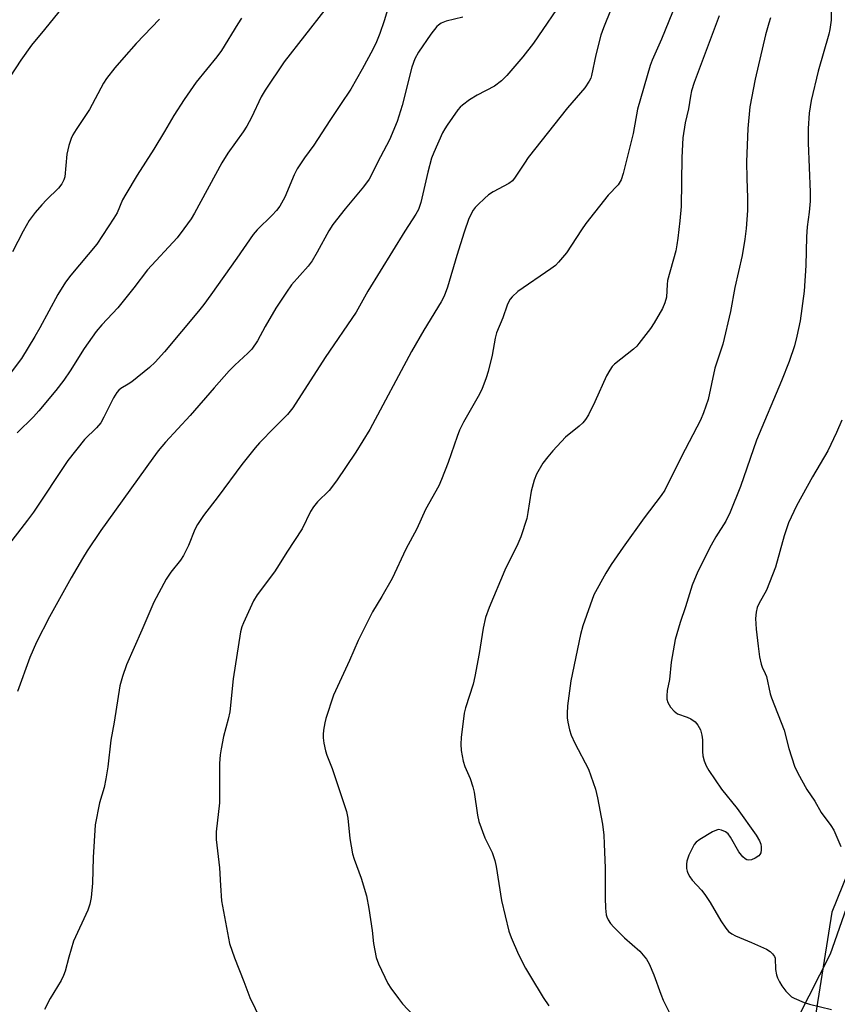
# Model space of a CAD drawing. Units: inches. Extents: x 1201772 to 1207772, y 573456 to 577456.
# Drawn here: x 1202679 to 1202895, y 576328 to 576587 of the extents above; entities that cross this region are included whole.
import ezdxf

# ---------------------------------------------------------------- set-up
doc = ezdxf.new("R2010")
doc.units = ezdxf.units.IN
doc.header["$MEASUREMENT"] = 0
for name, color, linetype in [('NTRL-Pasture Land', 2, 'Continuous'), ('NTRL-Trees', 3, 'Continuous'), ('Undefined', 1, 'Continuous')]:
    doc.layers.add(name, color=color, linetype=linetype)

msp = doc.modelspace()

# ---------------------------------------------------------------- linework, layer by layer
at = {"layer": 'NTRL-Pasture Land'}
msp.add_lwpolyline([(1202465.14, 576244.12), (1202422.74, 576347.93), (1202374.69, 576449.99), (1202311.58, 576508.14), (1202529.92, 576740.62), (1202718.62, 576930.73), (1203017.63, 576941.93), (1203018.52, 576958.63), (1203090.68, 576961.84), (1203068.89, 576902.84), (1203031.6, 576696.17), (1203063.12, 576666.9), (1203094.57, 576610.83), (1203082.57, 576543.01), (1203066.91, 576489.76), (1203035.81, 576500.46), (1202997.03, 576516.71), (1202923.56, 576427.12), (1202893.09, 576351.85), (1202880.07, 576270.05)], dxfattribs=at)
at = {"layer": 'NTRL-Trees'}
msp.add_lwpolyline([(1202813.61, 576185.18), (1202892.7, 576340.84), (1202944.26, 576488.07), (1203014.34, 576512.18), (1203042.4, 576504.75), (1203058.81, 576500.41), (1203084.32, 576512.18), (1203085.91, 576626.28), (1203038.26, 576720.38), (1203041.34, 576735.76), (1203045.19, 576764.22), (1203055.95, 576806.52), (1203062.87, 576851.12), (1203069.03, 576883.42), (1203072.87, 576916.49), (1203072.1, 576938.8), (1202999.81, 576944.18), (1202741.93, 576945.54), (1202722.48, 576931.5), (1202638.2, 576866.05)], dxfattribs=at)
at = {"layer": 'Undefined'}
for points, elevation in [([(1202823.1, 576592.84), (1202814.55, 576580.31), (1202811.8, 576576.79), (1202807.6, 576571.82), (1202806.12, 576570.43), (1202804.31, 576569.02), (1202799.74, 576566.69), (1202797.78, 576565.42), (1202795.88, 576564.06), (1202795.25, 576563.48), (1202794.7, 576562.81), (1202791.84, 576558.78), (1202791.21, 576557.81), (1202790.67, 576556.75), (1202788.35, 576551.62), (1202787.71, 576550.06), (1202786.77, 576546.46), (1202784.92, 576538.45), (1202784.29, 576536.58), (1202783.6, 576535.36), (1202780.71, 576530.91), (1202770.96, 576515.09), (1202767.89, 576509.64), (1202759.8, 576497.7), (1202751.3, 576484.42), (1202749.83, 576482.66), (1202746.39, 576479.23), (1202742.53, 576475.22), (1202741.36, 576473.9), (1202737.85, 576469.53), (1202731.59, 576461.09), (1202727.78, 576456.13), (1202726.2, 576453.72), (1202725.48, 576452.47), (1202723.85, 576448.26), (1202722.52, 576445.62), (1202721.7, 576444.41), (1202719.16, 576441.25), (1202717.91, 576439.42), (1202714.68, 576433.32), (1202711.57, 576425.98), (1202707.49, 576416.82), (1202706.47, 576413.82), (1202705.77, 576411.33), (1202704.24, 576401.78), (1202703.38, 576397.03), (1202702.62, 576390.01), (1202702.1, 576386.88), (1202701.65, 576384.62), (1202700.38, 576380.53), (1202699.25, 576374.77), (1202698.71, 576366.18), (1202698.58, 576359.44), (1202698.16, 576355.63), (1202697.86, 576353.89), (1202697.29, 576352.33), (1202693.57, 576344.21), (1202692.29, 576339.99), (1202691.32, 576336.28), (1202690.96, 576335.17), (1202690.28, 576333.88), (1202687.4, 576329.1), (1202685.96, 576326.24)], 492), ([(1202893.02, 576590.96), (1202892.86, 576586.43), (1202892.55, 576583.93), (1202892.27, 576582.72), (1202889.44, 576572.95), (1202887.61, 576565.22), (1202887.13, 576561.97), (1202886.87, 576557.91), (1202886.82, 576554.1), (1202887.38, 576541.13), (1202887.37, 576538.81), (1202887.14, 576535.9), (1202886.59, 576532.01), (1202886.36, 576529.43), (1202886.24, 576521.86), (1202885.77, 576515.08), (1202884.73, 576507.33), (1202883.88, 576503.3), (1202883.21, 576500.75), (1202881.82, 576496.64), (1202879.84, 576491.57), (1202873.22, 576475.9), (1202869.07, 576463.77), (1202866.36, 576457.03), (1202865.21, 576454.63), (1202862.56, 576450.5), (1202861.33, 576448.35), (1202857.8, 576441.36), (1202856.3, 576437.77), (1202854.55, 576432.1), (1202853.16, 576427.98), (1202851.82, 576423.5), (1202850.83, 576417.53), (1202850.37, 576412.99), (1202849.74, 576410.09), (1202849.62, 576408.66), (1202849.68, 576407.79), (1202849.91, 576406.98), (1202850.65, 576405.75), (1202851.57, 576404.64), (1202852, 576404.28), (1202852.49, 576404), (1202854.97, 576403.11), (1202856, 576402.63), (1202857.14, 576401.85), (1202857.85, 576401.01), (1202858.48, 576399.72), (1202858.89, 576398.39), (1202859.03, 576397.1), (1202859.07, 576394.1), (1202859.16, 576392.91), (1202859.47, 576391.59), (1202859.97, 576390.32), (1202860.74, 576389.06), (1202864.06, 576384.14), (1202868.2, 576379.09), (1202873.2, 576372.04), (1202874.06, 576370.53), (1202874.35, 576369.73), (1202874.49, 576369.01), (1202874.49, 576368.22), (1202874.35, 576367.44), (1202874.16, 576366.97), (1202873.86, 576366.58), (1202872.94, 576366), (1202871.9, 576365.6), (1202871.13, 576365.48), (1202870.67, 576365.58), (1202870.25, 576365.85), (1202869.65, 576366.39), (1202868.57, 576367.69), (1202866.45, 576371.54), (1202865.77, 576372.44), (1202865.08, 576372.94), (1202864.04, 576373.4), (1202863.24, 576373.53), (1202862.72, 576373.41), (1202861.68, 576372.92), (1202858.34, 576370.91), (1202857.4, 576370.22), (1202856.87, 576369.58), (1202855.47, 576366.79), (1202854.89, 576365.19), (1202854.8, 576364.4), (1202854.83, 576363.33), (1202854.98, 576362.55), (1202855.17, 576362.06), (1202855.68, 576361.11), (1202856.33, 576360.22), (1202858.76, 576357.61), (1202859.65, 576356.49), (1202861.03, 576354.37), (1202863.9, 576349.5), (1202865.17, 576347.6), (1202865.9, 576346.76), (1202866.73, 576346.11), (1202867.69, 576345.57), (1202871.94, 576343.86), (1202875.88, 576342.04), (1202876.86, 576341.46), (1202877.49, 576340.88), (1202877.97, 576340.19), (1202878.13, 576339.71), (1202878.29, 576336.75), (1202878.53, 576335.33), (1202878.79, 576334.51), (1202879.29, 576333.47), (1202879.9, 576332.47), (1202880.96, 576331.07), (1202881.9, 576330.03), (1202882.48, 576329.57), (1202883.2, 576329.15), (1202885.77, 576328.06), (1202887.18, 576327.64), (1202892.95, 576326.22)], 482), ([(1202835.05, 576589.33), (1202832.96, 576584.39), (1202832.3, 576582.43), (1202831, 576577.29), (1202829.87, 576571.81), (1202829.64, 576571.12), (1202829.25, 576570.33), (1202828.11, 576568.6), (1202823.56, 576563.34), (1202813.2, 576550.24), (1202812.17, 576548.81), (1202809.74, 576545.08), (1202809.02, 576544.16), (1202808.05, 576543.41), (1202803.98, 576541.23), (1202802.75, 576540.46), (1202801.65, 576539.53), (1202799.98, 576537.94), (1202799.2, 576537.1), (1202798.72, 576536.43), (1202797.6, 576534.26), (1202796.31, 576530.67), (1202794.4, 576524.53), (1202791.99, 576516.13), (1202791.11, 576513.8), (1202790.28, 576512.29), (1202785.68, 576504.84), (1202782.5, 576499.28), (1202771.54, 576478.73), (1202767.83, 576472.75), (1202762.77, 576465.21), (1202760.83, 576462.7), (1202757.74, 576459.72), (1202756.68, 576458.38), (1202755.94, 576457.14), (1202753.69, 576452.66), (1202749.68, 576446.47), (1202747.69, 576443.23), (1202746.4, 576441.34), (1202741.88, 576435.25), (1202740.91, 576433.72), (1202738.28, 576427.92), (1202737.88, 576426.87), (1202737.53, 576425.57), (1202735.52, 576413.17), (1202734.71, 576404.5), (1202734.26, 576402.53), (1202733.02, 576397.98), (1202732.36, 576394.78), (1202732.12, 576393.14), (1202732, 576390.87), (1202731.93, 576380.59), (1202731.13, 576372.94), (1202731.11, 576370.94), (1202731.93, 576363.48), (1202732.19, 576358.86), (1202732.52, 576354.83), (1202734.61, 576343.6), (1202735.88, 576339.82), (1202738.4, 576333.53), (1202739.93, 576329.37), (1202744.19, 576320.68)], 490), ([(1202852.08, 576590.86), (1202848.23, 576581.42), (1202845.82, 576575.89), (1202845.28, 576574.48), (1202841.96, 576562.98), (1202840.76, 576556.56), (1202838.17, 576546.03), (1202837.65, 576544.38), (1202836.84, 576543.07), (1202834.23, 576540.38), (1202828.38, 576532.89), (1202827.24, 576531.27), (1202823.24, 576525.21), (1202821.18, 576522.72), (1202820.33, 576521.9), (1202819.15, 576521), (1202810.47, 576515.02), (1202808.98, 576513.65), (1202808.42, 576512.99), (1202808.05, 576512.4), (1202807.64, 576511.42), (1202806.55, 576508.1), (1202804.8, 576504.17), (1202804.46, 576502.78), (1202803.69, 576498.28), (1202802.67, 576493.99), (1202802.16, 576492.3), (1202800.96, 576489.27), (1202800.04, 576487.41), (1202796.18, 576480.68), (1202795.13, 576478.56), (1202794.49, 576476.93), (1202792.14, 576470.03), (1202790.36, 576465.58), (1202789.64, 576463.95), (1202786.18, 576457.68), (1202783.88, 576452.62), (1202780.96, 576447.31), (1202777.41, 576439.57), (1202774.65, 576434.8), (1202772.2, 576430.75), (1202768.41, 576423.27), (1202766.16, 576418.01), (1202761.97, 576408.86), (1202759.93, 576402.75), (1202759.66, 576401.63), (1202759.33, 576399.66), (1202759.2, 576398.53), (1202759.2, 576397.68), (1202759.41, 576396.22), (1202759.84, 576394.2), (1202760.19, 576393.09), (1202761.6, 576389.57), (1202765.35, 576378.31), (1202765.7, 576376.56), (1202766.22, 576371.19), (1202766.95, 576367.15), (1202767.39, 576365.75), (1202769.27, 576360.76), (1202770.62, 576356.12), (1202771.28, 576352.79), (1202772.12, 576346.98), (1202772.48, 576343.54), (1202773.19, 576339.86), (1202773.83, 576338.2), (1202776.29, 576333.07), (1202777.06, 576331.85), (1202779.06, 576329.06), (1202780.13, 576327.7), (1202783.03, 576324.67)], 488), ([(1202863.43, 576587.55), (1202856.87, 576569.99), (1202856.16, 576567.77), (1202855.84, 576566.36), (1202855.33, 576563.03), (1202854.5, 576559.36), (1202853.88, 576555.42), (1202853.63, 576550.31), (1202853.42, 576537.4), (1202853.11, 576533.59), (1202852.55, 576529.02), (1202852.31, 576527.31), (1202851.99, 576525.74), (1202849.87, 576517.96), (1202849.73, 576516.84), (1202849.56, 576513.58), (1202849.17, 576512.07), (1202848.5, 576510.56), (1202846.34, 576506.78), (1202845.34, 576505.33), (1202842.33, 576501.34), (1202841.75, 576500.68), (1202840.88, 576499.88), (1202835.91, 576495.88), (1202835.31, 576495.28), (1202834.62, 576494.35), (1202833.75, 576492.82), (1202830.72, 576486.01), (1202829.02, 576482.61), (1202828.28, 576481.36), (1202827.58, 576480.53), (1202826.58, 576479.58), (1202822.98, 576476.72), (1202819.64, 576473.12), (1202818.32, 576471.56), (1202817.07, 576469.91), (1202815.4, 576467.02), (1202814.78, 576465.39), (1202814, 576462.51), (1202813.11, 576456.89), (1202812.79, 576455.33), (1202811.23, 576450.55), (1202810.44, 576448.65), (1202807.02, 576441.76), (1202802.88, 576431.9), (1202801.94, 576429.28), (1202801.31, 576426.47), (1202800.27, 576419.84), (1202799.18, 576413.78), (1202798.67, 576411.81), (1202796.68, 576405.55), (1202796.35, 576404.11), (1202795.58, 576397.75), (1202795.43, 576396.02), (1202795.55, 576394.31), (1202796.03, 576391.48), (1202796.48, 576390.12), (1202797.94, 576386.95), (1202798.65, 576384.81), (1202798.93, 576383.34), (1202799.8, 576377.32), (1202800.22, 576375.65), (1202801.81, 576371.33), (1202803.72, 576367.52), (1202804.44, 576365.43), (1202804.78, 576363.85), (1202806.15, 576354.87), (1202808.11, 576346.8), (1202808.71, 576345.17), (1202810.61, 576340.66), (1202812.49, 576337.1), (1202813.78, 576334.85), (1202817.14, 576329.39), (1202818.65, 576327.21)], 486), ([(1202876.96, 576586.99), (1202876.5, 576585.6), (1202875.61, 576582.5), (1202872.94, 576570.87), (1202871.46, 576563.56), (1202870.99, 576557.92), (1202870.63, 576549.16), (1202870.69, 576544.72), (1202870.88, 576539.7), (1202870.88, 576536.35), (1202870.51, 576531.63), (1202870.18, 576528.79), (1202869.44, 576524.52), (1202867.58, 576516.12), (1202866.4, 576509.81), (1202864.35, 576501.22), (1202862.27, 576494.84), (1202860.54, 576486.63), (1202859.28, 576483.09), (1202858.5, 576481.23), (1202853.48, 576471.62), (1202849.14, 576462.79), (1202848.16, 576461.36), (1202843.73, 576455.51), (1202838.21, 576447.83), (1202835, 576443.22), (1202833.61, 576440.94), (1202830.48, 576435.23), (1202827.57, 576427.09), (1202826.91, 576424.81), (1202824.39, 576412.67), (1202823.51, 576406.08), (1202823.4, 576404.08), (1202823.45, 576402.94), (1202823.62, 576401.79), (1202824.08, 576399.78), (1202824.5, 576398.36), (1202825.46, 576396.29), (1202829.01, 576389.43), (1202830.86, 576384.15), (1202831.42, 576381.86), (1202832.72, 576374.91), (1202833.05, 576372.05), (1202833.21, 576369.76), (1202833.41, 576363.4), (1202833.42, 576355.56), (1202833.52, 576352.87), (1202833.69, 576351.11), (1202833.84, 576350.56), (1202834.19, 576349.8), (1202834.82, 576348.86), (1202835.68, 576347.87), (1202838.54, 576345.1), (1202842.52, 576341.53), (1202843.46, 576340.5), (1202844.3, 576339.42), (1202844.99, 576338.2), (1202846.27, 576335.37), (1202848.07, 576330.24), (1202848.73, 576328.64), (1202850.31, 576325.53)], 484), ([(1202895.68, 576481.17), (1202894.31, 576477.91), (1202891.99, 576473.17), (1202887.98, 576466.3), (1202883.78, 576458.68), (1202881.69, 576454.24), (1202880.57, 576450.79), (1202878.25, 576442.52), (1202875.89, 576436.52), (1202873.89, 576432.92), (1202873.44, 576431.96), (1202873.13, 576430.72), (1202873.02, 576429.07), (1202873.16, 576426.24), (1202873.65, 576421.8), (1202874.06, 576418.96), (1202874.44, 576417.03), (1202874.7, 576416.27), (1202875.54, 576414.61), (1202875.84, 576413.8), (1202876.83, 576409.25), (1202877.17, 576408.14), (1202880.49, 576399.66), (1202881.78, 576394.88), (1202883.24, 576390.18), (1202884.09, 576388.35), (1202886.5, 576384.06), (1202888.58, 576380.96), (1202890.27, 576378.03), (1202892.78, 576374.62), (1202893.56, 576373.36), (1202895.48, 576369.04)], 480)]:
    msp.add_lwpolyline(points, dxfattribs=dict(at, elevation=elevation))
for points in [[(1202777.14, 576592.34, 496), (1202775.28, 576586.18, 496), (1202774.15, 576582.91, 496), (1202773.31, 576580.73, 496), (1202772.27, 576578.64, 496), (1202769.54, 576573.48, 496), (1202766.49, 576568.27, 496), (1202763.83, 576564.19, 496), (1202760.97, 576560.03, 496), (1202756.81, 576553.54, 496), (1202754.34, 576550.16, 496), (1202752.42, 576547.29, 496), (1202751.63, 576545.73, 496), (1202749.17, 576539.81, 496), (1202747.8, 576537.48, 496), (1202746.97, 576536.37, 496), (1202745.83, 576535.08, 496), (1202741.91, 576531.23, 496), (1202740.84, 576530.02, 496), (1202736.55, 576523.78, 496), (1202729.7, 576514.15, 496), (1202727.83, 576511.62, 496), (1202726.43, 576509.84, 496), (1202717.5, 576499.17, 496), (1202715.01, 576496.45, 496), (1202713.52, 576495.07, 496), (1202708.94, 576491.31, 496), (1202707.97, 576490.65, 496), (1202706.04, 576489.55, 496), (1202705.45, 576489.09, 496), (1202704.93, 576488.51, 496), (1202704.05, 576487.09, 496), (1202701.57, 576482.02, 496), (1202700.7, 576480.52, 496), (1202699.62, 576479.2, 496), (1202696.44, 576476.08, 496), (1202692.03, 576470.56, 496), (1202683, 576457.04, 496), (1202681.46, 576454.92, 496), (1202675.61, 576447.28, 496)], [(1202689.66, 576588.54, 504), (1202685.93, 576583.9, 504), (1202682.49, 576579.84, 504), (1202679.67, 576575.91, 504), (1202671.05, 576562.72, 504)], [(1202759.67, 576589.14, 498), (1202748.97, 576575.46, 498), (1202744, 576568, 498), (1202742.96, 576566.19, 498), (1202740.38, 576560.78, 498), (1202739.18, 576558.51, 498), (1202738.23, 576557.06, 498), (1202734.19, 576551.38, 498), (1202732.58, 576548.88, 498), (1202725.42, 576535.64, 498), (1202724.47, 576534.14, 498), (1202722.58, 576531.48, 498), (1202720.79, 576529.13, 498), (1202713.04, 576520.73, 498), (1202709.43, 576516.01, 498), (1202705.2, 576510.73, 498), (1202701.02, 576506.24, 498), (1202699.55, 576504.52, 498), (1202696.35, 576500, 498), (1202692.65, 576494.17, 498), (1202690.98, 576491.75, 498), (1202688.87, 576489.03, 498), (1202684.47, 576483.64, 498), (1202683.06, 576482.1, 498), (1202678.72, 576477.83, 498)], [(1202737.74, 576586.92, 500), (1202736.78, 576585.46, 500), (1202732.51, 576578.37, 500), (1202731.27, 576576.75, 500), (1202725.79, 576570.06, 500), (1202722.65, 576565.56, 500), (1202719.92, 576561.28, 500), (1202717.53, 576557.07, 500), (1202714.73, 576552.45, 500), (1202710.32, 576545.63, 500), (1202707.28, 576540.67, 500), (1202706.45, 576539.15, 500), (1202705.01, 576535.74, 500), (1202704.17, 576534.3, 500), (1202699.66, 576527.46, 500), (1202692.83, 576519.34, 500), (1202691.45, 576517.47, 500), (1202689.42, 576514.28, 500), (1202684.71, 576505.49, 500), (1202683.39, 576503.19, 500), (1202679.83, 576497.4, 500), (1202677.14, 576493.83, 500)], [(1202716.14, 576586.63, 502), (1202710.03, 576580.26, 502), (1202706.81, 576576.53, 502), (1202704.39, 576573.89, 502), (1202702.21, 576571.05, 502), (1202701.47, 576569.81, 502), (1202697.72, 576562.89, 502), (1202694.25, 576557.68, 502), (1202693.41, 576556.27, 502), (1202692.92, 576555.3, 502), (1202692.32, 576553.42, 502), (1202691.82, 576551.17, 502), (1202691.25, 576545.22, 502), (1202690.98, 576544.41, 502), (1202690.48, 576543.37, 502), (1202689.6, 576542.22, 502), (1202686.41, 576539.13, 502), (1202685.19, 576537.83, 502), (1202683.44, 576535.79, 502), (1202681.9, 576533.72, 502), (1202680.3, 576530.91, 502), (1202677.49, 576525.48, 502)], [(1202796, 576587.18, 494), (1202791.63, 576586.12, 494), (1202790.3, 576585.57, 494), (1202789.59, 576585.11, 494), (1202789.17, 576584.73, 494), (1202787.53, 576582.73, 494), (1202784.31, 576577.95, 494), (1202783.38, 576576.23, 494), (1202782.61, 576574.07, 494), (1202779.98, 576563.93, 494), (1202779.18, 576561.11, 494), (1202778.71, 576559.74, 494), (1202776.73, 576554.93, 494), (1202773.57, 576549, 494), (1202771.98, 576545.7, 494), (1202771.33, 576544.57, 494), (1202769.84, 576542.55, 494), (1202765.01, 576536.75, 494), (1202761.77, 576532.63, 494), (1202760.69, 576530.95, 494), (1202757.65, 576525.35, 494), (1202756.31, 576523.13, 494), (1202755.29, 576521.71, 494), (1202750.95, 576516.75, 494), (1202749.55, 576514.88, 494), (1202746.81, 576510.66, 494), (1202743.94, 576505.86, 494), (1202741.94, 576502.1, 494), (1202740.44, 576499.88, 494), (1202739.46, 576498.8, 494), (1202736, 576495.63, 494), (1202734.52, 576494.13, 494), (1202730.56, 576489.7, 494), (1202724.27, 576482.4, 494), (1202717.76, 576475.41, 494), (1202715.84, 576473.13, 494), (1202714.38, 576471.24, 494), (1202700.78, 576452.19, 494), (1202697.16, 576446.79, 494), (1202695.91, 576444.79, 494), (1202692.97, 576439.75, 494), (1202687.25, 576429.5, 494), (1202683.83, 576422.82, 494), (1202682.07, 576418.81, 494), (1202678.8, 576409.81, 494)]]:
    msp.add_polyline3d(points, dxfattribs=at)

doc.saveas('drawing.dxf')
